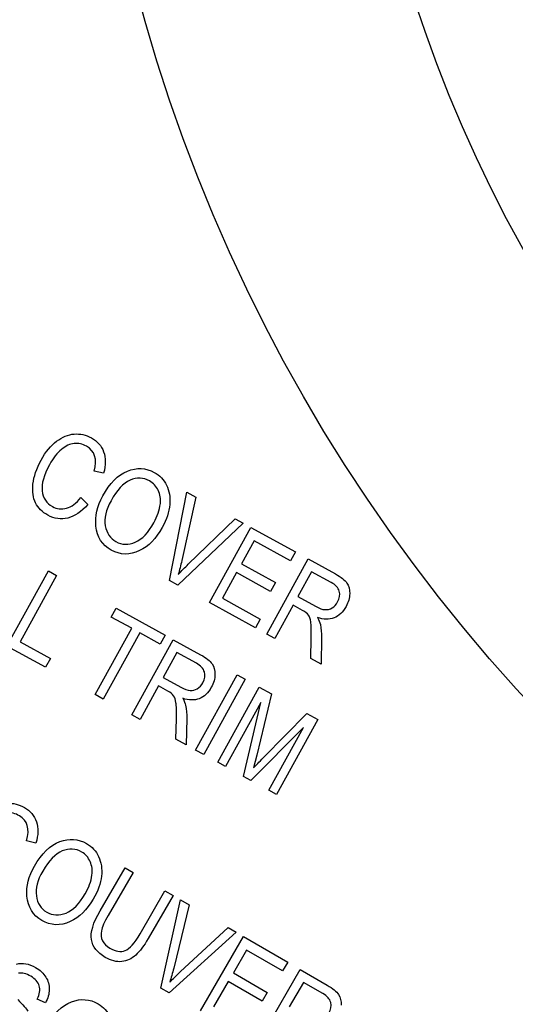
# Model space of a CAD drawing. Units: millimetres. Extents: x -21 to 396, y -32 to 432.
# Drawn here: x 60 to 69, y 334 to 353 of the extents above; entities that cross this region are included whole.
import ezdxf

# ---------------------------------------------------------------- set-up
doc = ezdxf.new("R2010")
doc.units = ezdxf.units.MM
doc.layers.add('(2_2)\xa0407039031_', color=7, linetype='Continuous')
doc.layers.add('Default', color=7, linetype='Continuous')

# ---------------------------------------------------------------- blocks, each defined once
blk = doc.blocks.new('SE')
at = {"layer": '(2_2)\xa0407039031_', "color": 7, "linetype": 'Continuous'}
for p, q in [((61.788, 344.069), (61.615, 344.108)), ((61.365, 343.616), (61.493, 343.484)), ((63.018, 342.065), (63.344, 343.713)), ((63.509, 343.622), (63.248, 342.438)), ((63.344, 343.713), (63.509, 343.622)), ((63.369, 342.372), (64.241, 343.219)), ((64.241, 343.219), (64.396, 343.134)), ((64.396, 343.134), (63.174, 341.979)), ((63.764, 341.654), (64.536, 343.057)), ((64.536, 343.057), (65.367, 342.599)), ((64.597, 342.808), (64.361, 342.378)), ((65.277, 342.434), (64.597, 342.808)), ((64.832, 341.066), (65.604, 342.469)), ((65.367, 342.599), (65.277, 342.434)), ((65.604, 342.469), (66.114, 342.188)), ((64.361, 342.378), (64.997, 342.027)), ((59.985, 340.843), (60.757, 342.246)), ((60.91, 342.162), (60.229, 340.925)), ((60.757, 342.246), (60.91, 342.162)), ((64.27, 342.213), (64.007, 341.736)), ((64.906, 341.863), (64.27, 342.213)), ((65.671, 342.23), (65.415, 341.766)), ((66.035, 342.03), (65.671, 342.23)), ((63.174, 341.979), (63.018, 342.065)), ((64.997, 342.027), (64.906, 341.863)), ((64.007, 341.736), (64.713, 341.347)), ((65.415, 341.766), (65.742, 341.586)), ((61.932, 341.383), (62.023, 341.549)), ((62.023, 341.549), (62.936, 341.046)), ((64.622, 341.182), (63.764, 341.654)), ((65.327, 341.605), (64.984, 340.982)), ((65.503, 341.509), (65.327, 341.605)), ((62.312, 341.175), (61.932, 341.383)), ((64.713, 341.347), (64.622, 341.182)), ((61.63, 339.937), (62.312, 341.175)), ((62.464, 341.091), (61.782, 339.854)), ((62.845, 340.881), (62.464, 341.091)), ((62.936, 341.046), (62.845, 340.881)), ((64.984, 340.982), (64.832, 341.066)), ((65.855, 341), (65.846, 340.507)), ((60.704, 340.447), (59.985, 340.843)), ((60.229, 340.925), (60.795, 340.613)), ((62.316, 339.559), (63.089, 340.962)), ((63.089, 340.962), (63.599, 340.681)), ((65.655, 340.613), (65.662, 340.989)), ((63.156, 340.723), (62.9, 340.259)), ((63.519, 340.523), (63.156, 340.723)), ((60.795, 340.613), (60.704, 340.447)), ((65.846, 340.507), (65.655, 340.613)), ((63.506, 338.904), (64.278, 340.307)), ((64.278, 340.307), (64.43, 340.223)), ((62.812, 340.099), (62.468, 339.476)), ((62.988, 340.002), (62.812, 340.099)), ((62.9, 340.259), (63.227, 340.079)), ((64.43, 340.223), (63.658, 338.821)), ((63.919, 338.677), (64.691, 340.079)), ((64.691, 340.079), (64.92, 339.953)), ((61.782, 339.854), (61.63, 339.937)), ((64.92, 339.953), (64.646, 338.81)), ((64.723, 339.79), (64.065, 338.596)), ((64.399, 338.413), (64.723, 339.79)), ((62.468, 339.476), (62.316, 339.559)), ((64.771, 338.764), (65.584, 339.588)), ((65.584, 339.588), (65.789, 339.475)), ((63.139, 339.106), (63.147, 339.483)), ((63.34, 339.493), (63.331, 339.001)), ((65.789, 339.475), (65.017, 338.072)), ((65.517, 339.327), (64.535, 338.337)), ((64.87, 338.153), (65.517, 339.327)), ((63.331, 339.001), (63.139, 339.106)), ((63.658, 338.821), (63.506, 338.904)), ((64.646, 338.81), (64.586, 338.573)), ((64.065, 338.596), (63.919, 338.677)), ((64.535, 338.337), (64.399, 338.413)), ((65.017, 338.072), (64.87, 338.153)), ((60.524, 337.168), (60.352, 337.211)), ((61.724, 335.908), (62.19, 336.709)), ((62.34, 336.622), (61.875, 335.821)), ((62.19, 336.709), (62.34, 336.622)), ((62.469, 335.477), (62.934, 336.278)), ((62.934, 336.278), (63.085, 336.19)), ((63.085, 336.19), (62.62, 335.388)), ((62.858, 334.466), (63.222, 336.11)), ((63.222, 336.11), (63.385, 336.015)), ((63.385, 336.015), (63.096, 334.835)), ((64.263, 335.506), (63.012, 334.377)), ((63.216, 334.765), (64.11, 335.595)), ((64.11, 335.595), (64.263, 335.506)), ((63.595, 334.038), (64.401, 335.425)), ((64.401, 335.425), (65.224, 334.948)), ((64.457, 335.174), (64.21, 334.749)), ((65.129, 334.784), (64.457, 335.174)), ((65.224, 334.948), (65.129, 334.784)), ((64.652, 333.424), (65.458, 334.812)), ((65.458, 334.812), (65.962, 334.519)), ((64.116, 334.586), (63.841, 334.114)), ((64.745, 334.221), (64.116, 334.586)), ((64.21, 334.749), (64.839, 334.384)), ((65.519, 334.571), (65.253, 334.112)), ((65.879, 334.362), (65.519, 334.571)), ((63.012, 334.377), (62.858, 334.466)), ((60.702, 334.187), (60.55, 334.258)), ((64.839, 334.384), (64.745, 334.221))]:
    blk.add_line(p, q, dxfattribs=at)
blk.add_circle((92.6, 361.036), 31.22, dxfattribs=at)
blk.add_arc((92.6, 361.036), 26.302, 271.1926, 268.81, dxfattribs=at)
for points in [[(60.91, 344.663), (61.017, 344.743), (61.127, 344.788), (61.239, 344.797)], [(61.238, 344.621), (61.16, 344.613), (61.082, 344.576), (61.002, 344.512)], [(61.789, 344.466), (61.83, 344.353), (61.83, 344.221), (61.788, 344.069)], [(61.771, 343.642), (61.903, 343.881), (62.057, 344.036), (62.233, 344.107)], [(62.283, 343.935), (62.156, 343.88), (62.037, 343.753), (61.927, 343.552)], [(62.962, 343.844), (63.014, 343.74), (63.035, 343.62), (63.024, 343.484)], [(61.097, 343.414), (61.189, 343.44), (61.279, 343.507), (61.365, 343.616)], [(61.645, 343.079), (61.625, 343.265), (61.667, 343.452), (61.771, 343.642)], [(61.927, 343.552), (61.832, 343.38), (61.796, 343.224), (61.82, 343.087)], [(63.248, 342.438), (63.227, 342.347), (63.205, 342.259), (63.181, 342.176)], [(63.181, 342.176), (63.242, 342.243), (63.304, 342.308), (63.369, 342.372)], [(66.114, 342.188), (66.221, 342.129), (66.292, 342.073), (66.329, 342.019)], [(66.329, 342.019), (66.365, 341.965), (66.383, 341.898), (66.382, 341.82)], [(65.742, 341.586), (65.814, 341.546), (65.873, 341.525), (65.92, 341.522)], [(65.92, 341.522), (65.966, 341.519), (66.01, 341.53), (66.052, 341.555)], [(65.779, 341.376), (65.808, 341.327), (65.826, 341.283), (65.834, 341.245)], [(65.662, 340.989), (65.666, 341.136), (65.663, 341.237), (65.655, 341.294)], [(65.834, 341.245), (65.85, 341.166), (65.857, 341.085), (65.855, 341)], [(63.599, 340.681), (63.705, 340.623), (63.777, 340.566), (63.813, 340.512)], [(63.813, 340.512), (63.85, 340.458), (63.867, 340.392), (63.866, 340.313)], [(63.227, 340.079), (63.299, 340.04), (63.358, 340.018), (63.404, 340.015)], [(63.404, 340.015), (63.451, 340.012), (63.495, 340.023), (63.537, 340.048)], [(63.147, 339.483), (63.15, 339.629), (63.148, 339.731), (63.139, 339.787)], [(63.264, 339.869), (63.293, 339.82), (63.311, 339.776), (63.319, 339.738)], [(63.319, 339.738), (63.335, 339.659), (63.342, 339.578), (63.34, 339.493)], [(64.586, 338.573), (64.628, 338.617), (64.69, 338.68), (64.771, 338.764)], [(60.534, 337.566), (60.573, 337.452), (60.57, 337.319), (60.524, 337.168)], [(60.497, 336.741), (60.635, 336.977), (60.793, 337.129), (60.971, 337.196)], [(61.017, 337.023), (60.888, 336.971), (60.766, 336.846), (60.651, 336.647)], [(61.695, 336.916), (61.745, 336.811), (61.763, 336.69), (61.748, 336.554)], [(60.358, 336.18), (60.342, 336.366), (60.389, 336.553), (60.497, 336.741)], [(60.651, 336.647), (60.552, 336.477), (60.512, 336.322), (60.533, 336.184)], [(61.56, 335.368), (61.538, 335.501), (61.592, 335.681), (61.724, 335.908)], [(61.875, 335.821), (61.802, 335.696), (61.759, 335.599), (61.746, 335.532)], [(61.746, 335.532), (61.733, 335.464), (61.741, 335.403), (61.768, 335.348)], [(62.191, 335.165), (62.274, 335.198), (62.367, 335.301), (62.469, 335.477)], [(62.62, 335.388), (62.542, 335.253), (62.464, 335.151), (62.388, 335.08)], [(62.388, 335.08), (62.312, 335.009), (62.225, 334.969), (62.127, 334.959)], [(63.096, 334.835), (63.074, 334.744), (63.049, 334.656), (63.024, 334.573)], [(63.024, 334.573), (63.086, 334.639), (63.15, 334.703), (63.216, 334.765)], [(60.71, 334.67), (60.754, 334.6), (60.776, 334.524), (60.774, 334.441)], [(60.774, 334.441), (60.773, 334.358), (60.749, 334.273), (60.702, 334.187)], [(65.962, 334.519), (66.068, 334.458), (66.138, 334.4), (66.173, 334.344)], [(60.187, 334.25), (60.281, 334.154), (60.345, 334.081), (60.377, 334.033)], [(60.713, 333.752), (60.85, 333.989), (61.008, 334.14), (61.186, 334.207)], [(66.173, 334.344), (66.209, 334.289), (66.225, 334.222), (66.222, 334.144)]]:
    blk.add_open_spline(points, degree=3, dxfattribs=at)
for points, knots in [([(61.239, 344.797), (61.351, 344.806), (61.458, 344.783), (61.671, 344.666), (61.747, 344.579), (61.789, 344.466)], [0, 0, 0, 0, 0.47646, 0.47646, 1, 1, 1, 1]), ([(60.47, 343.864), (60.485, 344.006), (60.536, 344.155), (60.707, 344.465), (60.803, 344.582), (60.91, 344.663)], [0, 0, 0, 0, 0.503218, 0.503218, 1, 1, 1, 1]), ([(61.002, 344.512), (60.923, 344.447), (60.849, 344.351), (60.673, 344.032), (60.627, 343.87), (60.642, 343.736)], [0, 0, 0, 0, 0.397243, 0.397243, 1, 1, 1, 1]), ([(61.615, 344.108), (61.672, 344.331), (61.623, 344.485), (61.393, 344.612), (61.316, 344.629), (61.238, 344.621)], [0, 0, 0, 0, 0.668403, 0.668403, 1, 1, 1, 1]), ([(62.233, 344.107), (62.409, 344.177), (62.576, 344.169), (62.834, 344.027), (62.911, 343.947), (62.962, 343.844)], [0, 0, 0, 0, 0.608359, 0.608359, 1, 1, 1, 1]), ([(62.847, 343.499), (62.856, 343.588), (62.843, 343.671), (62.771, 343.825), (62.717, 343.883), (62.531, 343.986), (62.409, 343.99), (62.283, 343.935)], [0, 0, 0, 0, 0.277519, 0.277519, 0.555039, 0.555039, 1, 1, 1, 1]), ([(61.493, 343.484), (61.372, 343.346), (61.248, 343.261), (60.994, 343.199), (60.869, 343.217), (60.642, 343.342), (60.565, 343.418), (60.471, 343.605), (60.455, 343.723), (60.47, 343.864)], [0, 0, 0, 0, 0.266257, 0.266257, 0.532513, 0.532513, 0.766257, 0.766257, 1, 1, 1, 1]), ([(60.642, 343.736), (60.657, 343.603), (60.72, 343.506), (60.916, 343.398), (61.004, 343.388), (61.097, 343.414)], [0, 0, 0, 0, 0.57582, 0.57582, 1, 1, 1, 1]), ([(62.379, 342.781), (62.508, 342.835), (62.623, 342.956), (62.793, 343.264), (62.833, 343.382), (62.847, 343.499)], [0, 0, 0, 0, 0.608583, 0.608583, 1, 1, 1, 1]), ([(63.024, 343.484), (63.012, 343.348), (62.965, 343.204), (62.767, 342.845), (62.626, 342.702), (62.46, 342.623)], [0, 0, 0, 0, 0.420935, 0.420935, 1, 1, 1, 1]), ([(62.46, 342.623), (62.277, 342.536), (62.1, 342.539), (61.763, 342.725), (61.666, 342.874), (61.645, 343.079)], [0, 0, 0, 0, 0.498225, 0.498225, 1, 1, 1, 1]), ([(61.82, 343.087), (61.843, 342.95), (61.91, 342.851), (62.13, 342.729), (62.251, 342.726), (62.379, 342.781)], [0, 0, 0, 0, 0.494565, 0.494565, 1, 1, 1, 1]), ([(66.052, 341.555), (66.094, 341.58), (66.129, 341.617), (66.195, 341.737), (66.205, 341.804), (66.167, 341.931), (66.116, 341.985), (66.035, 342.03)], [0, 0, 0, 0, 0.256303, 0.256303, 0.628151, 0.628151, 1, 1, 1, 1]), ([(66.382, 341.82), (66.38, 341.741), (66.358, 341.661), (66.255, 341.475), (66.18, 341.404), (65.998, 341.334), (65.894, 341.336), (65.779, 341.376)], [0, 0, 0, 0, 0.274966, 0.274966, 0.637483, 0.637483, 1, 1, 1, 1]), ([(65.655, 341.294), (65.646, 341.35), (65.632, 341.393), (65.59, 341.451), (65.554, 341.48), (65.503, 341.509)], [0, 0, 0, 0, 0.5, 0.5, 1, 1, 1, 1]), ([(63.537, 340.048), (63.579, 340.073), (63.614, 340.11), (63.68, 340.23), (63.69, 340.297), (63.651, 340.424), (63.601, 340.478), (63.519, 340.523)], [0, 0, 0, 0, 0.256303, 0.256303, 0.628151, 0.628151, 1, 1, 1, 1]), ([(63.866, 340.313), (63.865, 340.234), (63.843, 340.154), (63.74, 339.968), (63.665, 339.897), (63.482, 339.827), (63.379, 339.829), (63.264, 339.869)], [0, 0, 0, 0, 0.274966, 0.274966, 0.637483, 0.637483, 1, 1, 1, 1]), ([(63.139, 339.787), (63.131, 339.843), (63.116, 339.886), (63.074, 339.945), (63.039, 339.973), (62.988, 340.002)], [0, 0, 0, 0, 0.5, 0.5, 1, 1, 1, 1]), ([(59.991, 337.91), (60.103, 337.917), (60.21, 337.891), (60.42, 337.769), (60.495, 337.68), (60.534, 337.566)], [0, 0, 0, 0, 0.47646, 0.47646, 1, 1, 1, 1]), ([(60.352, 337.211), (60.414, 337.434), (60.368, 337.589), (60.141, 337.721), (60.064, 337.74), (59.986, 337.733)], [0, 0, 0, 0, 0.668403, 0.668403, 1, 1, 1, 1]), ([(60.971, 337.196), (61.149, 337.262), (61.315, 337.251), (61.571, 337.102), (61.646, 337.021), (61.695, 336.916)], [0, 0, 0, 0, 0.608359, 0.608359, 1, 1, 1, 1]), ([(61.571, 336.573), (61.583, 336.662), (61.572, 336.745), (61.503, 336.901), (61.451, 336.961), (61.266, 337.068), (61.145, 337.075), (61.017, 337.023)], [0, 0, 0, 0, 0.277519, 0.277519, 0.555039, 0.555039, 1, 1, 1, 1]), ([(61.087, 335.864), (61.217, 335.916), (61.335, 336.034), (61.512, 336.339), (61.555, 336.456), (61.571, 336.573)], [0, 0, 0, 0, 0.608583, 0.608583, 1, 1, 1, 1]), ([(61.748, 336.554), (61.734, 336.418), (61.683, 336.275), (61.477, 335.92), (61.333, 335.779), (61.164, 335.704)], [0, 0, 0, 0, 0.420935, 0.420935, 1, 1, 1, 1]), ([(61.164, 335.704), (60.978, 335.621), (60.802, 335.628), (60.468, 335.822), (60.375, 335.974), (60.358, 336.18)], [0, 0, 0, 0, 0.498225, 0.498225, 1, 1, 1, 1]), ([(60.533, 336.184), (60.554, 336.046), (60.618, 335.945), (60.836, 335.818), (60.957, 335.812), (61.087, 335.864)], [0, 0, 0, 0, 0.494565, 0.494565, 1, 1, 1, 1]), ([(62.127, 334.959), (62.029, 334.949), (61.927, 334.975), (61.67, 335.124), (61.583, 335.234), (61.56, 335.368)], [0, 0, 0, 0, 0.416025, 0.416025, 1, 1, 1, 1]), ([(61.768, 335.348), (61.796, 335.293), (61.841, 335.247), (62.012, 335.147), (62.107, 335.132), (62.191, 335.165)], [0, 0, 0, 0, 0.371824, 0.371824, 1, 1, 1, 1]), ([(60.162, 334.913), (60.276, 334.942), (60.394, 334.921), (60.602, 334.8), (60.666, 334.741), (60.71, 334.67)], [0, 0, 0, 0, 0.593511, 0.593511, 1, 1, 1, 1]), ([(60.55, 334.258), (60.595, 334.353), (60.607, 334.436), (60.565, 334.576), (60.512, 334.636), (60.343, 334.734), (60.267, 334.753), (60.2, 334.741)], [0, 0, 0, 0, 0.33125, 0.33125, 0.6625, 0.6625, 1, 1, 1, 1]), ([(61.186, 334.207), (61.364, 334.274), (61.531, 334.262), (61.786, 334.114), (61.861, 334.032), (61.911, 333.927)], [0, 0, 0, 0, 0.608359, 0.608359, 1, 1, 1, 1]), ([(65.886, 333.886), (65.929, 333.91), (65.964, 333.947), (66.033, 334.065), (66.045, 334.132), (66.009, 334.26), (65.96, 334.316), (65.879, 334.362)], [0, 0, 0, 0, 0.256303, 0.256303, 0.628151, 0.628151, 1, 1, 1, 1])]:
    blk.add_open_spline(points, degree=3, knots=knots, dxfattribs=at)

msp = doc.modelspace()

# ---------------------------------------------------------------- block references
at = {"layer": 'Default'}
msp.add_blockref('SE', (0, 0), dxfattribs=at)

doc.saveas('drawing.dxf')
